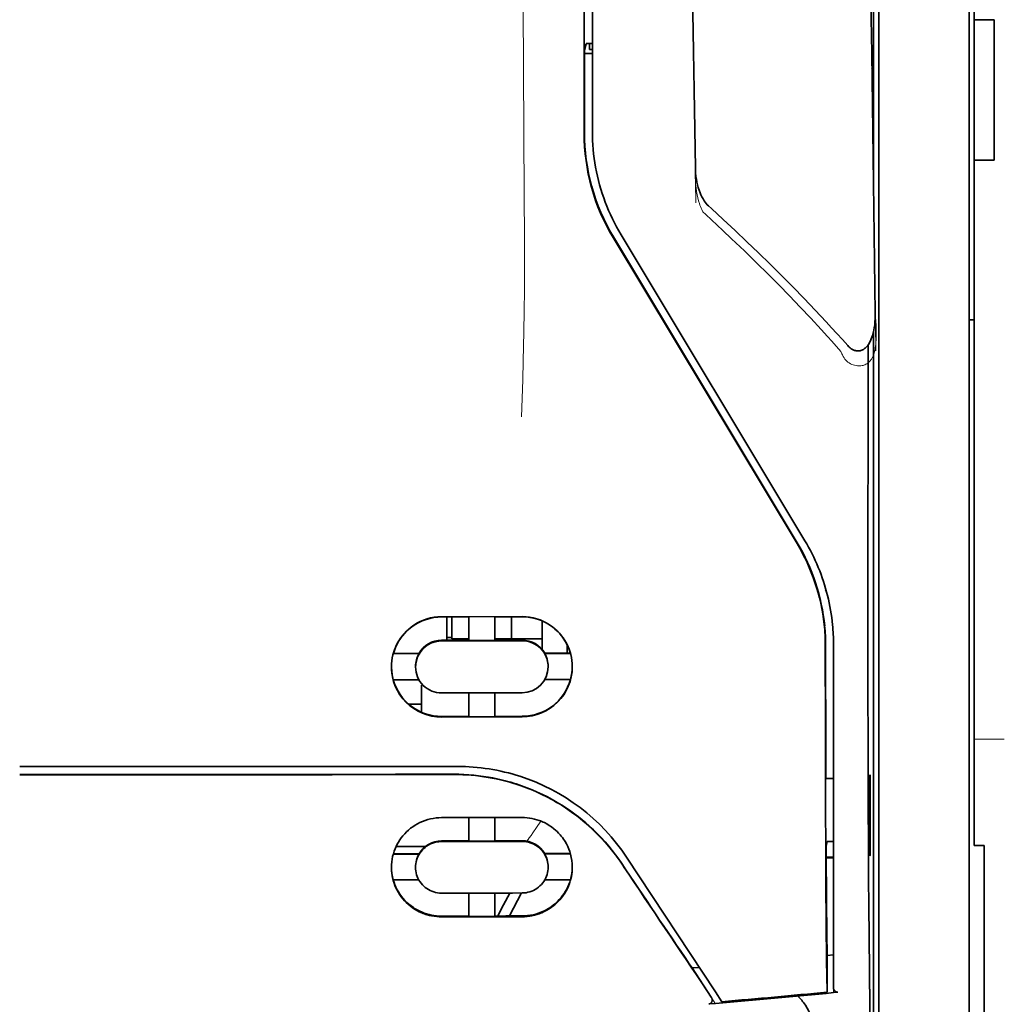
# Model space of a CAD drawing. Units: millimetres. Extents: x -2962 to 12771, y 2859 to 5344.
# Drawn here: x 1339 to 1388, y 4109 to 4158 of the extents above; entities that cross this region are included whole.
import ezdxf

# ---------------------------------------------------------------- set-up
doc = ezdxf.new("R2010")
doc.units = ezdxf.units.MM

msp = doc.modelspace()

# ---------------------------------------------------------------- linework, layer by layer
at = {"color": 5, "lineweight": 35}
for p, q in [((1386.052, 4279.199), (1386.052, 4157.555)), ((1385.804, 4127.416), (1385.804, 4240.858)), ((1366.793, 4151.949), (1366.837, 4232.548)), ((1367.197, 4152.038), (1367.197, 4232.541)), ((1381.338, 4209.362), (1381.338, 4127.427)), ((1381.088, 4191.758), (1381.088, 4148.906)), ((1381.088, 4142.168), (1381.089, 4058.252))]:
    msp.add_line(p, q, dxfattribs=at)
at = {"color": 5, "lineweight": 13}
for p, q in [((1385.804, 4127.426), (1385.804, 4240.868)), ((1367.197, 4152.048), (1367.197, 4232.551))]:
    msp.add_line(p, q, dxfattribs=at)
at = {"color": 5, "lineweight": 35, "ltscale": 0.0875}
for p, q in [((1386.052, 4150.609), (1386.052, 4157.555)), ((1387.044, 4150.609), (1387.044, 4157.555))]:
    msp.add_line(p, q, dxfattribs=at)
at = {"color": 5, "lineweight": 35, "ltscale": 0.0125}
for p, q in [((1387.044, 4157.555), (1386.052, 4157.555)), ((1387.044, 4150.609), (1386.052, 4150.609))]:
    msp.add_line(p, q, dxfattribs=at)
at = {"color": 5, "lineweight": 35, "ltscale": 0.051167}
msp.add_line((1366.807, 4151.981), (1366.809, 4156.043), dxfattribs=at)
at = {"color": 5, "lineweight": 35, "ltscale": 0.004263}
msp.add_line((1366.891, 4156.371), (1366.809, 4156.043), dxfattribs=at)
at = {"color": 5, "lineweight": 35, "ltscale": 0.00367}
msp.add_line((1367.048, 4156.086), (1367.048, 4156.378), dxfattribs=at)
at = {"color": 5, "lineweight": 35, "ltscale": 0.001875}
msp.add_line((1367.048, 4156.086), (1367.197, 4156.086), dxfattribs=at)
at = {"color": 5, "lineweight": 35, "ltscale": 0.001217}
msp.add_line((1367.197, 4156.378), (1367.1, 4156.378), dxfattribs=at)
at = {"color": 5, "lineweight": 35, "ltscale": 0.004881}
msp.add_line((1366.809, 4155.893), (1367.197, 4155.893), dxfattribs=at)
at = {"color": 5, "lineweight": 35, "ltscale": 0.001713}
msp.add_line((1381.064, 4155.265), (1381.003, 4155.143), dxfattribs=at)
at = {"color": 5, "lineweight": 35, "ltscale": 0.025951}
msp.add_line((1381.073, 4154.29), (1381.073, 4152.23), dxfattribs=at)
at = {"color": 5, "lineweight": 35, "ltscale": 0.000373}
msp.add_line((1381.073, 4152.23), (1381.043, 4152.23), dxfattribs=at)
at = {"color": 5, "lineweight": 35, "ltscale": 0.000812}
msp.add_line((1381.073, 4152.23), (1381.044, 4152.172), dxfattribs=at)
at = {"color": 5, "lineweight": 35, "ltscale": 0.281279}
msp.add_line((1386.052, 4150.609), (1386.052, 4128.278), dxfattribs=at)
at = {"color": 5, "lineweight": 13, "ltscale": 0.000344}
msp.add_line((1367.197, 4149.287), (1367.197, 4149.314), dxfattribs=at)
at = {"color": 5, "lineweight": 35, "ltscale": 0.002481}
msp.add_line((1373.076, 4148.218), (1372.931, 4148.35), dxfattribs=at)
at = {"color": 5, "lineweight": 13, "ltscale": 0.002473}
msp.add_line((1372.795, 4147.923), (1372.65, 4148.056), dxfattribs=at)
at = {"color": 5, "lineweight": 35, "ltscale": 0.222235}
for p, q in [((1368.22, 4146.79), (1377.303, 4131.664)), ((1368.234, 4146.822), (1377.317, 4131.696))]:
    msp.add_line(p, q, dxfattribs=at)
at = {"color": 5, "lineweight": 35, "ltscale": 0.222221}
msp.add_line((1377.691, 4131.805), (1368.611, 4146.931), dxfattribs=at)
at = {"color": 5, "lineweight": 13, "ltscale": 0.222277}
msp.add_line((1377.694, 4131.795), (1368.612, 4146.925), dxfattribs=at)
at = {"color": 5, "lineweight": 35, "ltscale": 0.003125}
for p, q in [((1385.804, 4142.719), (1386.052, 4142.719)), ((1360.25, 4127.022), (1360.002, 4127.022))]:
    msp.add_line(p, q, dxfattribs=at)
at = {"color": 5, "lineweight": 35, "ltscale": 0.173854}
msp.add_line((1380.814, 4141.48), (1380.807, 4127.678), dxfattribs=at)
at = {"color": 5, "lineweight": 13, "ltscale": 0.000471}
msp.add_line((1378.702, 4129.33), (1378.717, 4129.364), dxfattribs=at)
at = {"color": 5, "lineweight": 35, "ltscale": 0.145215}
msp.add_line((1386.052, 4116.749), (1386.052, 4128.278), dxfattribs=at)
at = {"color": 5, "lineweight": 35, "ltscale": 0.05}
for p, q in [((1363.724, 4128.059), (1359.754, 4128.052)), ((1359.754, 4126.861), (1363.724, 4126.867)), ((1363.724, 4124.289), (1359.754, 4124.283)), ((1363.724, 4123.101), (1359.754, 4123.095))]:
    msp.add_line(p, q, dxfattribs=at)
at = {"color": 5, "lineweight": 35, "ltscale": 0.016883}
msp.add_line((1361.094, 4128.044), (1359.754, 4128.042), dxfattribs=at)
at = {"color": 5, "lineweight": 35, "ltscale": 0.014526}
msp.add_line((1360.002, 4128.042), (1360.002, 4126.889), dxfattribs=at)
at = {"color": 5, "lineweight": 35, "ltscale": 0.01363}
msp.add_line((1360.25, 4128.042), (1360.25, 4126.96), dxfattribs=at)
at = {"color": 5, "lineweight": 35, "ltscale": 0.005738}
for p, q in [((1361.094, 4128.054), (1361.094, 4127.599)), ((1362.384, 4128.056), (1362.384, 4127.601))]:
    msp.add_line(p, q, dxfattribs=at)
at = {"color": 5, "lineweight": 35, "ltscale": 0.016867}
msp.add_line((1363.724, 4128.048), (1362.385, 4128.046), dxfattribs=at)
at = {"color": 5, "lineweight": 35, "ltscale": 0.013689}
msp.add_line((1363.207, 4128.047), (1363.207, 4126.96), dxfattribs=at)
at = {"color": 5, "lineweight": 35, "ltscale": 0.017359}
msp.add_line((1364.716, 4126.464), (1364.716, 4127.842), dxfattribs=at)
at = {"color": 5, "lineweight": 35, "ltscale": 0.009099}
msp.add_line((1361.094, 4126.877), (1361.094, 4127.599), dxfattribs=at)
at = {"color": 5, "lineweight": 35, "ltscale": 0.009098}
msp.add_line((1362.384, 4126.879), (1362.384, 4127.601), dxfattribs=at)
at = {"color": 5, "lineweight": 35, "ltscale": 0.15927}
msp.add_line((1381.338, 4127.427), (1381.338, 4114.783), dxfattribs=at)
at = {"color": 5, "lineweight": 13, "ltscale": 0.208651}
msp.add_line((1385.804, 4110.861), (1385.804, 4127.426), dxfattribs=at)
at = {"color": 5, "lineweight": 35, "ltscale": 0.206295}
msp.add_line((1385.804, 4111.038), (1385.804, 4127.416), dxfattribs=at)
at = {"color": 5, "lineweight": 35, "ltscale": 0.016875}
for p, q in [((1359.754, 4126.888), (1361.094, 4126.89)), ((1362.384, 4126.892), (1363.724, 4126.895)), ((1361.094, 4123.125), (1359.754, 4123.123)), ((1363.724, 4123.129), (1362.384, 4123.127)), ((1361.094, 4116.976), (1359.754, 4116.974)), ((1361.094, 4113.259), (1359.754, 4113.257))]:
    msp.add_line(p, q, dxfattribs=at)
at = {"color": 5, "lineweight": 35, "ltscale": 0.010624}
msp.add_line((1361.094, 4126.96), (1360.25, 4126.96), dxfattribs=at)
at = {"color": 5, "lineweight": 35, "ltscale": 0.01625}
for p, q in [((1361.094, 4126.877), (1362.384, 4126.879)), ((1362.384, 4123.113), (1361.094, 4123.111)), ((1362.384, 4116.962), (1361.094, 4116.96)), ((1362.384, 4113.242), (1361.094, 4113.239))]:
    msp.add_line(p, q, dxfattribs=at)
at = {"color": 5, "lineweight": 35, "ltscale": 0.010368}
msp.add_line((1363.207, 4126.96), (1362.384, 4126.96), dxfattribs=at)
at = {"color": 5, "lineweight": 35, "ltscale": 0.012758}
msp.add_line((1364.22, 4126.96), (1363.207, 4126.96), dxfattribs=at)
at = {"color": 5, "lineweight": 35, "ltscale": 0.00625}
for p, q in [((1364.22, 4126.96), (1364.716, 4126.96)), ((1386.548, 4116.74), (1386.052, 4116.74))]:
    msp.add_line(p, q, dxfattribs=at)
at = {"color": 5, "lineweight": 35, "ltscale": 0.000418}
msp.add_line((1364.716, 4126.464), (1364.715, 4126.431), dxfattribs=at)
at = {"color": 5, "lineweight": 35, "ltscale": 0.005011}
msp.add_line((1365.956, 4126.254), (1365.956, 4126.651), dxfattribs=at)
at = {"color": 5, "lineweight": 35, "ltscale": 0.213829}
msp.add_line((1379.105, 4109.723), (1379.105, 4126.698), dxfattribs=at)
at = {"color": 5, "lineweight": 13, "ltscale": 0.216357}
msp.add_line((1379.105, 4109.521), (1379.105, 4126.697), dxfattribs=at)
at = {"color": 5, "lineweight": 35, "ltscale": 0.016103}
for p, q in [((1358.637, 4126.242), (1357.359, 4126.24)), ((1358.637, 4126.228), (1357.359, 4126.226)), ((1366.119, 4126.254), (1364.841, 4126.252)), ((1366.119, 4126.24), (1364.841, 4126.238)), ((1357.359, 4124.937), (1358.637, 4124.939)), ((1366.119, 4124.951), (1364.841, 4124.949)), ((1366.119, 4116.347), (1364.841, 4116.345)), ((1366.119, 4116.331), (1364.841, 4116.328))]:
    msp.add_line(p, q, dxfattribs=at)
at = {"color": 5, "lineweight": 35, "ltscale": 0.000175}
for p, q in [((1358.637, 4126.242), (1358.637, 4126.228)), ((1364.841, 4126.252), (1364.841, 4126.238)), ((1365.014, 4125.579), (1365.014, 4125.593))]:
    msp.add_line(p, q, dxfattribs=at)
at = {"color": 5, "lineweight": 35, "ltscale": 0.000179}
msp.add_line((1358.464, 4125.569), (1358.464, 4125.583), dxfattribs=at)
at = {"color": 5, "lineweight": 35, "ltscale": 0.000713}
msp.add_line((1358.818, 4124.684), (1358.762, 4124.674), dxfattribs=at)
at = {"color": 5, "lineweight": 35, "ltscale": 0.016951}
msp.add_line((1358.762, 4124.674), (1358.762, 4123.328), dxfattribs=at)
at = {"color": 5, "lineweight": 35, "ltscale": 0.014785}
for p, q in [((1361.094, 4124.285), (1361.094, 4123.111)), ((1362.384, 4124.287), (1362.384, 4123.113))]:
    msp.add_line(p, q, dxfattribs=at)
at = {"color": 5, "lineweight": 35, "ltscale": 0.008109}
msp.add_line((1358.762, 4123.735), (1358.118, 4123.735), dxfattribs=at)
at = {"color": 5, "lineweight": 13, "ltscale": 0.01875}
msp.add_line((1387.541, 4121.998), (1386.052, 4121.998), dxfattribs=at)
at = {"color": 5, "lineweight": 35, "ltscale": 0.125}
msp.add_line((1338.914, 4120.25), (1348.838, 4120.254), dxfattribs=at)
at = {"color": 5, "lineweight": 35, "ltscale": 0.004771}
msp.add_line((1379.105, 4120.065), (1378.727, 4120.064), dxfattribs=at)
at = {"color": 5, "lineweight": 35, "ltscale": 0.000462}
msp.add_line((1378.761, 4120.064), (1378.795, 4120.051), dxfattribs=at)
at = {"color": 5, "lineweight": 35, "ltscale": 0.002631}
msp.add_line((1378.795, 4120.051), (1379.004, 4120.051), dxfattribs=at)
at = {"color": 5, "lineweight": 35, "ltscale": 0.001282}
for p, q in [((1379.004, 4120.051), (1379.105, 4120.051)), ((1379.105, 4116.951), (1379.004, 4116.951))]:
    msp.add_line(p, q, dxfattribs=at)
at = {"color": 5, "lineweight": 35, "ltscale": 0.000671}
for p, q in [((1380.918, 4120.245), (1380.894, 4120.197)), ((1380.918, 4116.276), (1380.894, 4116.228))]:
    msp.add_line(p, q, dxfattribs=at)
at = {"color": 5, "lineweight": 35, "ltscale": 0.049992}
for p, q in [((1380.894, 4116.228), (1380.894, 4120.197)), ((1380.918, 4116.276), (1380.918, 4120.245))]:
    msp.add_line(p, q, dxfattribs=at)
at = {"color": 5, "lineweight": 35, "ltscale": 0.047096}
msp.add_line((1363.493, 4118.128), (1359.754, 4118.122), dxfattribs=at)
at = {"color": 5, "lineweight": 35, "ltscale": 0.014663}
for p, q in [((1361.094, 4118.124), (1361.094, 4116.96)), ((1362.384, 4118.126), (1362.384, 4116.962))]:
    msp.add_line(p, q, dxfattribs=at)
at = {"color": 5, "lineweight": 35, "ltscale": 0.002905}
msp.add_line((1363.724, 4118.129), (1363.493, 4118.128), dxfattribs=at)
at = {"color": 5, "lineweight": 35, "ltscale": 0.018211}
msp.add_line((1358.949, 4116.694), (1357.503, 4116.694), dxfattribs=at)
at = {"color": 5, "lineweight": 13, "ltscale": 0.018211}
msp.add_line((1358.949, 4116.694), (1357.503, 4116.694), dxfattribs=at)
at = {"color": 5, "lineweight": 35, "ltscale": 0.046268}
msp.add_line((1363.427, 4116.948), (1359.754, 4116.942), dxfattribs=at)
at = {"color": 5, "lineweight": 35, "ltscale": 0.010829}
msp.add_line((1363.244, 4116.98), (1362.384, 4116.978), dxfattribs=at)
at = {"color": 5, "lineweight": 35, "ltscale": 0.006046}
msp.add_line((1363.724, 4116.981), (1363.244, 4116.98), dxfattribs=at)
at = {"color": 5, "lineweight": 35, "ltscale": 0.003732}
msp.add_line((1363.724, 4116.948), (1363.427, 4116.948), dxfattribs=at)
at = {"color": 5, "lineweight": 35, "ltscale": 0.003032}
msp.add_line((1378.795, 4116.945), (1378.741, 4116.71), dxfattribs=at)
at = {"color": 5, "lineweight": 35, "ltscale": 0.000117}
msp.add_line((1386.052, 4116.749), (1386.052, 4116.74), dxfattribs=at)
at = {"color": 5, "lineweight": 35, "ltscale": 0.089235}
msp.add_line((1386.548, 4116.74), (1386.548, 4109.656), dxfattribs=at)
at = {"color": 5, "lineweight": 35, "ltscale": 0.016102}
for p, q in [((1357.359, 4116.333), (1358.637, 4116.335)), ((1357.359, 4116.317), (1358.637, 4116.318)), ((1357.359, 4115.042), (1358.637, 4115.044))]:
    msp.add_line(p, q, dxfattribs=at)
at = {"color": 5, "lineweight": 35, "ltscale": 0.000209}
for p, q in [((1358.637, 4116.335), (1358.637, 4116.318)), ((1364.841, 4116.345), (1364.841, 4116.328))]:
    msp.add_line(p, q, dxfattribs=at)
at = {"color": 5, "lineweight": 35, "ltscale": 0.100264}
msp.add_line((1373.272, 4109.52), (1368.889, 4116.165), dxfattribs=at)
at = {"color": 5, "lineweight": 35, "ltscale": 0.001358}
msp.add_line((1378.852, 4116.167), (1378.745, 4116.167), dxfattribs=at)
at = {"color": 5, "lineweight": 35, "ltscale": 0.004542}
msp.add_line((1379.105, 4116.133), (1378.745, 4116.132), dxfattribs=at)
at = {"color": 5, "lineweight": 35, "ltscale": 0.003187}
msp.add_line((1378.852, 4116.167), (1379.105, 4116.17), dxfattribs=at)
at = {"color": 5, "lineweight": 35, "ltscale": 0.0003}
msp.add_line((1380.894, 4116.276), (1380.918, 4116.276), dxfattribs=at)
at = {"color": 5, "lineweight": 35, "ltscale": 0.000211}
msp.add_line((1358.464, 4115.681), (1358.464, 4115.664), dxfattribs=at)
at = {"color": 5, "lineweight": 35, "ltscale": 0.000212}
msp.add_line((1365.014, 4115.691), (1365.014, 4115.674), dxfattribs=at)
at = {"color": 5, "lineweight": 35, "ltscale": 0.015978}
msp.add_line((1366.119, 4115.056), (1364.851, 4115.054), dxfattribs=at)
at = {"color": 5, "lineweight": 35, "ltscale": 0.049633}
msp.add_line((1381.338, 4114.783), (1381.338, 4110.843), dxfattribs=at)
at = {"color": 5, "lineweight": 35, "ltscale": 0.043994}
msp.add_line((1363.247, 4114.397), (1359.754, 4114.392), dxfattribs=at)
at = {"color": 5, "lineweight": 35, "ltscale": 0.014532}
for p, q in [((1361.094, 4114.393), (1361.094, 4113.239)), ((1362.384, 4114.395), (1362.384, 4113.242))]:
    msp.add_line(p, q, dxfattribs=at)
at = {"color": 5, "lineweight": 35, "ltscale": 0.008327}
msp.add_line((1362.806, 4113.811), (1363.113, 4114.397), dxfattribs=at)
at = {"color": 5, "lineweight": 35, "ltscale": 0.016121}
msp.add_line((1363.697, 4114.398), (1363.107, 4113.262), dxfattribs=at)
at = {"color": 5, "lineweight": 35, "ltscale": 0.006006}
msp.add_line((1363.724, 4114.398), (1363.247, 4114.397), dxfattribs=at)
at = {"color": 5, "lineweight": 35, "ltscale": 0.007805}
msp.add_line((1362.52, 4113.262), (1362.806, 4113.811), dxfattribs=at)
at = {"color": 5, "lineweight": 35, "ltscale": 0.042672}
msp.add_line((1363.142, 4113.224), (1359.754, 4113.218), dxfattribs=at)
at = {"color": 5, "lineweight": 35, "ltscale": 0.006718}
msp.add_line((1362.917, 4113.262), (1362.384, 4113.261), dxfattribs=at)
at = {"color": 5, "lineweight": 35, "ltscale": 0.010157}
msp.add_line((1363.724, 4113.264), (1362.917, 4113.262), dxfattribs=at)
at = {"color": 5, "lineweight": 35, "ltscale": 0.007328}
msp.add_line((1363.724, 4113.225), (1363.142, 4113.224), dxfattribs=at)
at = {"color": 5, "lineweight": 35, "ltscale": 0.023548}
msp.add_line((1378.789, 4111.367), (1378.789, 4109.498), dxfattribs=at)
at = {"color": 5, "lineweight": 35, "ltscale": 0.004011}
msp.add_line((1379.105, 4111.339), (1378.789, 4111.305), dxfattribs=at)
at = {"color": 5, "lineweight": 35, "ltscale": 0.003112}
msp.add_line((1371.984, 4110.898), (1372.122, 4110.693), dxfattribs=at)
at = {"color": 5, "lineweight": 35, "ltscale": 0.108124}
msp.add_line((1381.338, 4102.259), (1381.338, 4110.843), dxfattribs=at)
at = {"color": 5, "lineweight": 35, "ltscale": 0.110829}
msp.add_line((1385.804, 4111.038), (1385.804, 4102.239), dxfattribs=at)
at = {"color": 5, "lineweight": 13, "ltscale": 0.108395}
msp.add_line((1385.804, 4110.861), (1385.804, 4102.255), dxfattribs=at)
at = {"color": 5, "lineweight": 35, "ltscale": 0.004497}
msp.add_line((1372.122, 4110.693), (1372.478, 4110.722), dxfattribs=at)
at = {"color": 5, "lineweight": 35, "ltscale": 0.021733}
msp.add_line((1372.122, 4110.693), (1373.071, 4109.252), dxfattribs=at)
at = {"color": 5, "lineweight": 35, "ltscale": 0.010271}
msp.add_line((1380.88, 4110.456), (1380.891, 4109.64), dxfattribs=at)
at = {"color": 5, "lineweight": 13, "ltscale": 0.009248}
msp.add_line((1372.84, 4109.583), (1373.253, 4108.976), dxfattribs=at)
at = {"color": 5, "lineweight": 35, "ltscale": 0.007451}
msp.add_line((1373.598, 4109.027), (1373.272, 4109.52), dxfattribs=at)
at = {"color": 5, "lineweight": 35, "ltscale": 0.000471}
msp.add_line((1378.789, 4109.498), (1378.788, 4109.535), dxfattribs=at)
at = {"color": 5, "lineweight": 35, "ltscale": 0.002724}
msp.add_line((1379.105, 4109.473), (1379.321, 4109.494), dxfattribs=at)
at = {"color": 5, "lineweight": 13, "ltscale": 0.000549}
msp.add_line((1379.151, 4109.481), (1379.151, 4109.524), dxfattribs=at)
at = {"color": 5, "lineweight": 35, "ltscale": 0.084072}
msp.add_line((1386.548, 4102.981), (1386.548, 4109.656), dxfattribs=at)
at = {"color": 5, "lineweight": 35, "ltscale": 0.004025}
msp.add_line((1373.275, 4108.943), (1372.956, 4108.917), dxfattribs=at)
at = {"color": 5, "lineweight": 13}
for points in [[(1363.724, 4184.744), (1363.743, 4178.115), (1363.751, 4171.487), (1363.758, 4165.62), (1363.763, 4162.584), (1363.776, 4158.229), (1363.792, 4155.109), (1363.829, 4148.867), (1363.84, 4146.781), (1363.842, 4145.759), (1363.839, 4144.185), (1363.83, 4143.167), (1363.814, 4142.124), (1363.783, 4140.703), (1363.759, 4139.76), (1363.705, 4137.934)], [(1381.194, 4141.189), (1381.158, 4143.86), (1381.122, 4146.531), (1381.086, 4149.202), (1381.049, 4151.873), (1381.012, 4154.544), (1380.976, 4157.215), (1380.939, 4159.886), (1380.901, 4162.556), (1380.864, 4165.227), (1380.827, 4167.898), (1380.789, 4170.569), (1380.752, 4173.24), (1380.714, 4175.911), (1380.676, 4178.582), (1380.638, 4181.253), (1380.599, 4183.924)], [(1372.313, 4148.498), (1372.281, 4150.517), (1372.248, 4152.537), (1372.216, 4154.556), (1372.183, 4156.576), (1372.15, 4158.595), (1372.116, 4160.614), (1372.083, 4162.634), (1372.049, 4164.653), (1372.015, 4166.673), (1371.982, 4168.692), (1371.947, 4170.711), (1371.913, 4172.731), (1371.879, 4174.75), (1371.844, 4176.769), (1371.81, 4178.789), (1371.775, 4180.808)], [(1372.284, 4150.216), (1372.277, 4150.082), (1372.273, 4149.924), (1372.275, 4149.773), (1372.283, 4149.597), (1372.298, 4149.42), (1372.318, 4149.244), (1372.344, 4149.069), (1372.376, 4148.895), (1372.408, 4148.751), (1372.443, 4148.607), (1372.484, 4148.465), (1372.507, 4148.395), (1372.532, 4148.326), (1372.569, 4148.235), (1372.595, 4148.175), (1372.65, 4148.056)], [(1372.795, 4147.923), (1373.366, 4147.395), (1373.643, 4147.137), (1374.071, 4146.733), (1374.702, 4146.131), (1375.327, 4145.523), (1375.866, 4144.99), (1376.403, 4144.45), (1376.937, 4143.904), (1377.465, 4143.355), (1377.985, 4142.804), (1378.496, 4142.253), (1378.816, 4141.903), (1379.029, 4141.666), (1379.475, 4141.166)], [(1379.475, 4141.166), (1379.524, 4141.048), (1379.549, 4140.989), (1379.591, 4140.904), (1379.626, 4140.842), (1379.666, 4140.783), (1379.71, 4140.728), (1379.759, 4140.677), (1379.813, 4140.632), (1379.873, 4140.591), (1379.938, 4140.554), (1380.006, 4140.523), (1380.077, 4140.497), (1380.15, 4140.477), (1380.224, 4140.463), (1380.299, 4140.454), (1380.374, 4140.451), (1380.449, 4140.455), (1380.526, 4140.466), (1380.563, 4140.474), (1380.601, 4140.484), (1380.655, 4140.503), (1380.707, 4140.527), (1380.756, 4140.555), (1380.802, 4140.588), (1380.846, 4140.626), (1380.887, 4140.668), (1380.925, 4140.712), (1380.951, 4140.747), (1380.976, 4140.784), (1381.013, 4140.847), (1381.047, 4140.913), (1381.076, 4140.981), (1381.095, 4141.03), (1381.111, 4141.08), (1381.128, 4141.135), (1381.142, 4141.191), (1381.157, 4141.262), (1381.17, 4141.332), (1381.183, 4141.425), (1381.193, 4141.519), (1381.201, 4141.614), (1381.208, 4141.719), (1381.213, 4141.824), (1381.219, 4142.034), (1381.219, 4142.244), (1381.214, 4142.453), (1381.203, 4142.651), (1381.186, 4142.861), (1381.168, 4143.037)], [(1368.721, 4115.716), (1368.583, 4115.919), (1368.515, 4116.018), (1368.413, 4116.162), (1368.336, 4116.268), (1368.255, 4116.373), (1368.129, 4116.534), (1367.993, 4116.698), (1367.815, 4116.903), (1367.631, 4117.106), (1367.439, 4117.304), (1367.24, 4117.499), (1367.138, 4117.594), (1367.034, 4117.689), (1366.893, 4117.813), (1366.749, 4117.936), (1366.602, 4118.055), (1366.422, 4118.196), (1366.24, 4118.332), (1366.054, 4118.464), (1365.865, 4118.592), (1365.673, 4118.715), (1365.553, 4118.789), (1365.431, 4118.862), (1365.308, 4118.933), (1365.183, 4119.002), (1364.933, 4119.136), (1364.723, 4119.241), (1364.516, 4119.339), (1364.38, 4119.399), (1364.245, 4119.456), (1364.06, 4119.53), (1363.933, 4119.579), (1363.656, 4119.683)], [(1363.961, 4116.959), (1364.019, 4117.034), (1364.081, 4117.118), (1364.166, 4117.236), (1364.257, 4117.367), (1364.44, 4117.638), (1364.646, 4117.954)]]:
    msp.add_lwpolyline(points, dxfattribs=at)
at = {"color": 5, "lineweight": 35}
for points in [[(1381.168, 4143.047), (1381.133, 4145.618), (1381.098, 4148.189), (1381.063, 4150.76), (1381.028, 4153.331), (1380.993, 4155.902), (1380.957, 4158.473), (1380.922, 4161.044), (1380.886, 4163.615), (1380.85, 4166.186), (1380.815, 4168.757), (1380.778, 4171.328), (1380.742, 4173.899), (1380.706, 4176.47), (1380.669, 4179.041), (1380.633, 4181.612), (1380.596, 4184.183)], [(1372.285, 4150.223), (1372.254, 4152.146), (1372.222, 4154.069), (1372.191, 4155.991), (1372.16, 4157.914), (1372.128, 4159.837), (1372.097, 4161.76), (1372.065, 4163.683), (1372.033, 4165.605), (1372.001, 4167.528), (1371.968, 4169.451), (1371.936, 4171.374), (1371.903, 4173.296), (1371.871, 4175.219), (1371.838, 4177.142), (1371.805, 4179.065), (1371.772, 4180.988)], [(1381.073, 4154.29), (1381.072, 4154.74), (1381.069, 4155.088), (1381.067, 4155.223), (1381.065, 4155.256), (1381.065, 4155.264), (1381.065, 4155.265), (1381.064, 4155.265), (1381.064, 4155.265)], [(1372.931, 4148.35), (1372.87, 4148.411), (1372.815, 4148.472), (1372.766, 4148.536), (1372.722, 4148.599), (1372.662, 4148.697), (1372.609, 4148.795), (1372.561, 4148.894), (1372.519, 4148.994), (1372.47, 4149.127), (1372.429, 4149.256), (1372.391, 4149.398), (1372.36, 4149.534), (1372.335, 4149.671), (1372.314, 4149.808), (1372.296, 4149.98), (1372.288, 4150.119), (1372.284, 4150.223)], [(1373.076, 4148.218), (1373.663, 4147.677), (1374.247, 4147.132), (1374.826, 4146.584), (1375.401, 4146.031), (1375.971, 4145.475), (1376.536, 4144.914), (1377.095, 4144.349), (1377.65, 4143.779), (1378.198, 4143.204), (1378.741, 4142.625), (1379.01, 4142.334), (1379.278, 4142.041), (1379.544, 4141.747), (1379.808, 4141.452)], [(1379.808, 4141.452), (1379.846, 4141.412), (1379.887, 4141.372), (1379.933, 4141.333), (1379.985, 4141.295), (1380.043, 4141.259), (1380.077, 4141.242), (1380.111, 4141.227), (1380.149, 4141.213), (1380.189, 4141.202), (1380.232, 4141.193), (1380.277, 4141.188), (1380.324, 4141.186), (1380.371, 4141.189), (1380.418, 4141.197), (1380.462, 4141.208), (1380.504, 4141.222), (1380.543, 4141.24), (1380.585, 4141.262), (1380.642, 4141.3), (1380.67, 4141.322), (1380.719, 4141.368), (1380.762, 4141.414), (1380.799, 4141.46), (1380.832, 4141.506), (1380.861, 4141.552), (1380.888, 4141.597), (1380.934, 4141.688), (1380.973, 4141.778), (1381.006, 4141.867), (1381.035, 4141.956), (1381.07, 4142.089), (1381.099, 4142.221), (1381.122, 4142.352), (1381.14, 4142.483), (1381.153, 4142.614), (1381.164, 4142.787), (1381.168, 4142.961), (1381.168, 4143.045)], [(1380.807, 4127.678), (1380.807, 4124.64), (1380.812, 4121.608), (1380.821, 4118.677), (1380.828, 4116.885), (1380.838, 4115.197), (1380.848, 4113.689), (1380.86, 4112.313), (1380.88, 4110.456)], [(1378.702, 4126.609), (1378.705, 4122.564), (1378.71, 4120.538), (1378.717, 4118.556), (1378.725, 4116.682), (1378.735, 4114.898), (1378.75, 4112.869), (1378.768, 4111.063), (1378.788, 4109.535)], [(1338.914, 4120.642), (1340.265, 4120.642), (1341.616, 4120.642), (1342.967, 4120.642), (1344.319, 4120.642), (1345.67, 4120.643), (1347.021, 4120.643), (1348.372, 4120.643), (1349.723, 4120.644), (1351.074, 4120.644), (1352.425, 4120.645), (1353.776, 4120.646), (1355.127, 4120.646), (1356.478, 4120.647), (1357.829, 4120.648), (1359.18, 4120.649), (1360.531, 4120.65)], [(1360.361, 4120.266), (1360.606, 4120.264), (1360.85, 4120.255), (1361.095, 4120.24), (1361.338, 4120.22), (1361.581, 4120.193), (1361.823, 4120.161), (1362.063, 4120.123), (1362.273, 4120.085), (1362.481, 4120.042), (1362.688, 4119.995), (1362.894, 4119.944), (1363.03, 4119.907), (1363.165, 4119.869), (1363.3, 4119.829), (1363.435, 4119.786), (1363.701, 4119.697), (1363.963, 4119.6), (1364.222, 4119.496), (1364.477, 4119.385), (1364.729, 4119.268), (1364.976, 4119.144), (1365.218, 4119.013), (1365.456, 4118.877), (1365.689, 4118.735), (1365.917, 4118.587), (1366.14, 4118.434), (1366.328, 4118.297), (1366.512, 4118.157), (1366.692, 4118.013), (1366.868, 4117.865), (1367.039, 4117.715), (1367.144, 4117.62), (1367.247, 4117.523), (1367.348, 4117.425), (1367.448, 4117.326), (1367.641, 4117.125), (1367.828, 4116.921), (1368.007, 4116.713), (1368.179, 4116.503), (1368.343, 4116.289), (1368.5, 4116.074), (1368.649, 4115.856)], [(1357.273, 4115.662), (1357.277, 4115.797), (1357.288, 4115.932), (1357.307, 4116.066), (1357.334, 4116.201), (1357.368, 4116.335), (1357.388, 4116.401), (1357.411, 4116.468), (1357.454, 4116.582), (1357.504, 4116.696), (1357.559, 4116.807), (1357.621, 4116.916), (1357.689, 4117.023), (1357.762, 4117.126), (1357.842, 4117.227), (1357.927, 4117.324), (1358.019, 4117.419), (1358.118, 4117.509), (1358.222, 4117.595), (1358.331, 4117.675), (1358.444, 4117.75), (1358.562, 4117.818), (1358.684, 4117.88), (1358.809, 4117.936), (1358.938, 4117.984), (1359.069, 4118.026), (1359.203, 4118.06), (1359.338, 4118.087), (1359.476, 4118.106), (1359.615, 4118.118), (1359.754, 4118.122)], [(1363.724, 4118.129), (1363.847, 4118.126), (1363.971, 4118.117), (1364.093, 4118.102), (1364.214, 4118.081), (1364.334, 4118.054), (1364.451, 4118.022), (1364.567, 4117.984), (1364.633, 4117.959), (1364.698, 4117.933), (1364.763, 4117.904), (1364.827, 4117.874), (1364.95, 4117.809), (1365.07, 4117.737), (1365.184, 4117.66), (1365.294, 4117.576), (1365.376, 4117.507), (1365.455, 4117.434), (1365.53, 4117.358), (1365.602, 4117.279), (1365.662, 4117.207), (1365.72, 4117.133), (1365.774, 4117.058), (1365.813, 4117), (1365.85, 4116.941), (1365.918, 4116.82), (1365.98, 4116.697), (1366.034, 4116.572), (1366.08, 4116.444), (1366.119, 4116.314)], [(1358.464, 4115.664), (1358.467, 4115.755), (1358.477, 4115.846), (1358.494, 4115.938), (1358.518, 4116.028), (1358.548, 4116.117), (1358.585, 4116.204), (1358.63, 4116.289), (1358.681, 4116.372), (1358.738, 4116.451), (1358.802, 4116.526), (1358.867, 4116.591), (1358.937, 4116.652), (1359.012, 4116.708), (1359.091, 4116.759), (1359.174, 4116.805), (1359.26, 4116.844), (1359.35, 4116.877), (1359.442, 4116.904), (1359.536, 4116.923), (1359.609, 4116.934), (1359.681, 4116.94), (1359.754, 4116.942)], [(1365.014, 4115.674), (1365.01, 4115.767), (1365, 4115.86), (1364.983, 4115.952), (1364.959, 4116.043), (1364.928, 4116.132), (1364.89, 4116.22), (1364.845, 4116.304), (1364.794, 4116.386), (1364.737, 4116.464), (1364.673, 4116.538), (1364.609, 4116.602), (1364.54, 4116.662), (1364.466, 4116.717), (1364.388, 4116.767), (1364.306, 4116.812), (1364.22, 4116.851), (1364.131, 4116.884), (1364.039, 4116.91), (1363.945, 4116.93), (1363.872, 4116.94), (1363.798, 4116.946), (1363.724, 4116.948)], [(1379.004, 4116.951), (1378.93, 4116.951), (1378.859, 4116.95), (1378.807, 4116.947), (1378.796, 4116.945), (1378.795, 4116.945), (1378.795, 4116.945), (1378.795, 4116.945), (1378.795, 4116.945)], [(1359.754, 4113.218), (1359.631, 4113.221), (1359.509, 4113.23), (1359.388, 4113.245), (1359.268, 4113.265), (1359.151, 4113.291), (1359.035, 4113.322), (1358.968, 4113.343), (1358.901, 4113.366), (1358.835, 4113.391), (1358.769, 4113.418), (1358.643, 4113.475), (1358.521, 4113.54), (1358.408, 4113.607), (1358.3, 4113.68), (1358.197, 4113.757), (1358.099, 4113.839), (1358.006, 4113.925), (1357.918, 4114.016), (1357.836, 4114.11), (1357.759, 4114.207), (1357.687, 4114.308), (1357.617, 4114.419), (1357.553, 4114.532), (1357.496, 4114.649), (1357.444, 4114.768), (1357.4, 4114.89), (1357.362, 4115.014), (1357.33, 4115.141), (1357.305, 4115.269), (1357.288, 4115.399), (1357.277, 4115.53), (1357.273, 4115.662)], [(1359.754, 4114.392), (1359.654, 4114.395), (1359.554, 4114.407), (1359.457, 4114.426), (1359.362, 4114.451), (1359.271, 4114.484), (1359.183, 4114.523), (1359.099, 4114.567), (1359.02, 4114.617), (1358.945, 4114.672), (1358.87, 4114.737), (1358.8, 4114.806), (1358.737, 4114.88), (1358.68, 4114.958), (1358.629, 4115.04), (1358.585, 4115.124), (1358.548, 4115.212), (1358.517, 4115.301), (1358.494, 4115.393), (1358.477, 4115.486), (1358.467, 4115.575), (1358.464, 4115.664)], [(1363.724, 4113.225), (1363.847, 4113.228), (1363.969, 4113.237), (1364.092, 4113.252), (1364.213, 4113.274), (1364.332, 4113.3), (1364.45, 4113.333), (1364.565, 4113.371), (1364.631, 4113.396), (1364.697, 4113.422), (1364.824, 4113.48), (1364.947, 4113.544), (1365.065, 4113.615), (1365.178, 4113.691), (1365.286, 4113.773), (1365.34, 4113.817), (1365.393, 4113.864), (1365.494, 4113.96), (1365.589, 4114.06), (1365.677, 4114.165), (1365.758, 4114.274), (1365.833, 4114.386), (1365.901, 4114.502), (1365.963, 4114.621), (1366.017, 4114.742), (1366.065, 4114.865), (1366.106, 4114.991), (1366.136, 4115.103), (1366.16, 4115.216), (1366.18, 4115.33), (1366.194, 4115.445), (1366.202, 4115.561), (1366.205, 4115.677)], [(1363.724, 4114.398), (1363.822, 4114.402), (1363.92, 4114.413), (1364.017, 4114.432), (1364.111, 4114.458), (1364.203, 4114.49), (1364.292, 4114.529), (1364.377, 4114.574), (1364.457, 4114.625), (1364.533, 4114.681), (1364.572, 4114.714), (1364.61, 4114.747), (1364.68, 4114.818), (1364.744, 4114.894), (1364.801, 4114.974), (1364.852, 4115.056), (1364.896, 4115.142), (1364.933, 4115.23), (1364.963, 4115.32), (1364.985, 4115.407), (1365.001, 4115.496), (1365.011, 4115.585), (1365.014, 4115.674)], [(1359.754, 4113.257), (1359.626, 4113.26), (1359.499, 4113.27), (1359.373, 4113.286), (1359.25, 4113.307), (1359.129, 4113.335), (1359.011, 4113.368), (1358.897, 4113.406), (1358.786, 4113.449), (1358.679, 4113.496), (1358.576, 4113.548), (1358.476, 4113.603), (1358.416, 4113.64), (1358.357, 4113.678), (1358.244, 4113.758), (1358.137, 4113.844), (1358.036, 4113.934), (1357.94, 4114.029), (1357.851, 4114.129), (1357.768, 4114.232), (1357.691, 4114.338), (1357.621, 4114.449), (1357.556, 4114.562), (1357.498, 4114.678), (1357.447, 4114.797), (1357.402, 4114.918), (1357.363, 4115.042)], [(1363.724, 4113.264), (1363.862, 4113.268), (1364.001, 4113.279), (1364.138, 4113.299), (1364.273, 4113.325), (1364.406, 4113.359), (1364.535, 4113.399), (1364.661, 4113.446), (1364.783, 4113.499), (1364.87, 4113.541), (1364.955, 4113.587), (1365.036, 4113.635), (1365.096, 4113.673), (1365.154, 4113.712), (1365.266, 4113.794), (1365.371, 4113.882), (1365.471, 4113.973), (1365.564, 4114.069), (1365.649, 4114.168), (1365.729, 4114.27), (1365.802, 4114.375), (1365.87, 4114.482), (1365.931, 4114.593), (1365.986, 4114.706), (1366.035, 4114.821), (1366.078, 4114.938), (1366.114, 4115.057)], [(1378.253, 4107.681), (1378.19, 4107.867), (1378.121, 4108.048), (1378.048, 4108.223), (1377.97, 4108.392), (1377.888, 4108.553), (1377.803, 4108.706), (1377.715, 4108.849), (1377.67, 4108.917), (1377.624, 4108.983), (1377.579, 4109.043), (1377.534, 4109.101), (1377.473, 4109.174), (1377.411, 4109.241), (1377.349, 4109.301)], [(1379.111, 4109.669), (1379.122, 4109.631), (1379.139, 4109.595), (1379.158, 4109.567), (1379.182, 4109.541), (1379.207, 4109.522), (1379.235, 4109.507), (1379.267, 4109.497), (1379.301, 4109.493), (1379.321, 4109.494)], [(1373.071, 4109.252), (1373.084, 4109.232), (1373.094, 4109.21), (1373.103, 4109.188), (1373.11, 4109.165), (1373.114, 4109.142), (1373.117, 4109.118), (1373.117, 4109.095), (1373.115, 4109.072), (1373.11, 4109.05), (1373.103, 4109.029), (1373.095, 4109.009), (1373.083, 4108.99), (1373.071, 4108.974), (1373.056, 4108.958), (1373.039, 4108.946), (1373.022, 4108.935), (1373.003, 4108.927), (1372.984, 4108.921), (1372.956, 4108.917)]]:
    msp.add_lwpolyline(points, dxfattribs=at)
for centre, radius, start, end in [((1367.037, 4154.555), 1.823, 87.997, 94.568), ((1376.806, 4151.941), 10.013, 179.9559, 210.9622), ((1376.82, 4151.973), 10.013, 179.9558, 210.9626), ((1377.128, 4152.038), 9.931, 179.9957, 200.6092), ((1377.11, 4152.032), 9.912, 200.6121, 210.9706), ((1368.9, 4126.618), 9.802, 6.1727, 30.9864), ((1368.914, 4126.65), 9.802, 5.5702, 30.9864), ((1369.199, 4126.706), 9.905, 22.4531, 30.9801), ((1369.184, 4126.7), 9.922, 5.4685, 22.4494), ((1359.758, 4125.559), 2.483, 90.0931, 126.3163), ((1359.758, 4125.57), 2.482, 90.0912, 123.8994), ((1363.728, 4125.582), 2.476, 56.2384, 90.105), ((1363.728, 4125.572), 2.476, 53.8167, 90.1064), ((1359.76, 4125.566), 2.486, 123.877, 179.9829), ((1359.761, 4125.554), 2.488, 126.3044, 164.0008), ((1363.727, 4125.582), 2.477, 359.9851, 56.2304), ((1363.727, 4125.571), 2.478, 16.0031, 53.8095), ((1368.838, 4126.61), 9.864, 359.9969, 6.1821), ((1368.847, 4126.642), 9.869, 359.9963, 5.5803), ((1369.171, 4126.698), 9.934, 0.001, 5.4735), ((1359.756, 4125.568), 1.292, 90.1007, 179.959), ((1359.757, 4125.596), 1.293, 90.1047, 150.0193), ((1363.726, 4125.607), 1.288, 30.0412, 90.1143), ((1363.726, 4125.579), 1.287, 0.0014, 90.1204), ((3313.357, 4126.375), 1934.64, 179.992102, 180.186493), ((1359.754, 4125.583), 1.29, 150.0015, 179.9763), ((1363.726, 4125.593), 1.287, 359.9987, 30.0328), ((1359.746, 4125.581), 2.473, 179.9834, 195.0936), ((1359.746, 4125.569), 2.473, 180.0417, 270.1861), ((1359.751, 4125.57), 1.287, 180.0173, 270.1598), ((1363.722, 4125.584), 2.483, 270.0344, 359.9204), ((1363.722, 4125.581), 1.292, 270.0614, 359.943), ((1363.728, 4125.596), 2.476, 344.9155, 0.0003), ((1359.747, 4125.598), 2.475, 195.4855, 270.172), ((1363.721, 4125.614), 2.484, 270.053, 344.5248), ((1360.539, 4110.615), 10.035, 72.1401, 90.047), ((1339.012, 18425.789), 14305.538, 270.0393458, 270.0854908), ((1360.562, 4110.666), 9.979, 33.4387, 72.1715), ((1359.754, 4115.678), 1.295, 89.9696, 149.5493), ((1363.729, 4115.69), 1.291, 30.5143, 90.2523), ((2074.786, 4120.121), 696.052, 180.280818, 180.7206), ((1359.73, 4115.68), 1.265, 149.698, 179.9686), ((1363.751, 4115.691), 1.262, 0.0189, 30.3384), ((1363.777, 4115.676), 2.427, 0.0064, 15.2374), ((1359.691, 4115.679), 2.418, 180.0037, 195.2669), ((1363.784, 4115.693), 2.42, 344.7419, 359.7971), ((2012.869, 4545.301), 774.236, 213.687915, 214.130129), ((1337.924, 4530.8), 423.335, 274.7901, 275.58251), ((1337.925, 4531.002), 423.48, 274.8321, 275.53732), ((1379.37, 4109.723), 0.265, 179.9833, 191.6613), ((1244.975, 4108.158), 135.925, 359.90909, 0.62478)]:
    msp.add_arc(centre, radius, start, end, dxfattribs=at)
at = {"color": 5, "lineweight": 13}
for centre, radius, start, end in [((1377.124, 4152.033), 9.927, 179.9124, 210.9676), ((1369.191, 4126.698), 9.914, 5.5254, 30.9401), ((1369.169, 4126.694), 9.936, 0.019, 5.5366), ((1338.935, 18594.761), 14474.54, 269.9999218, 270.0848888), ((1360.377, 4110.257), 9.979, 70.8158, 89.957), ((2132.442, 4624.078), 917.443, 213.649297, 214.110676)]:
    msp.add_arc(centre, radius, start, end, dxfattribs=at)

doc.saveas('drawing.dxf')
